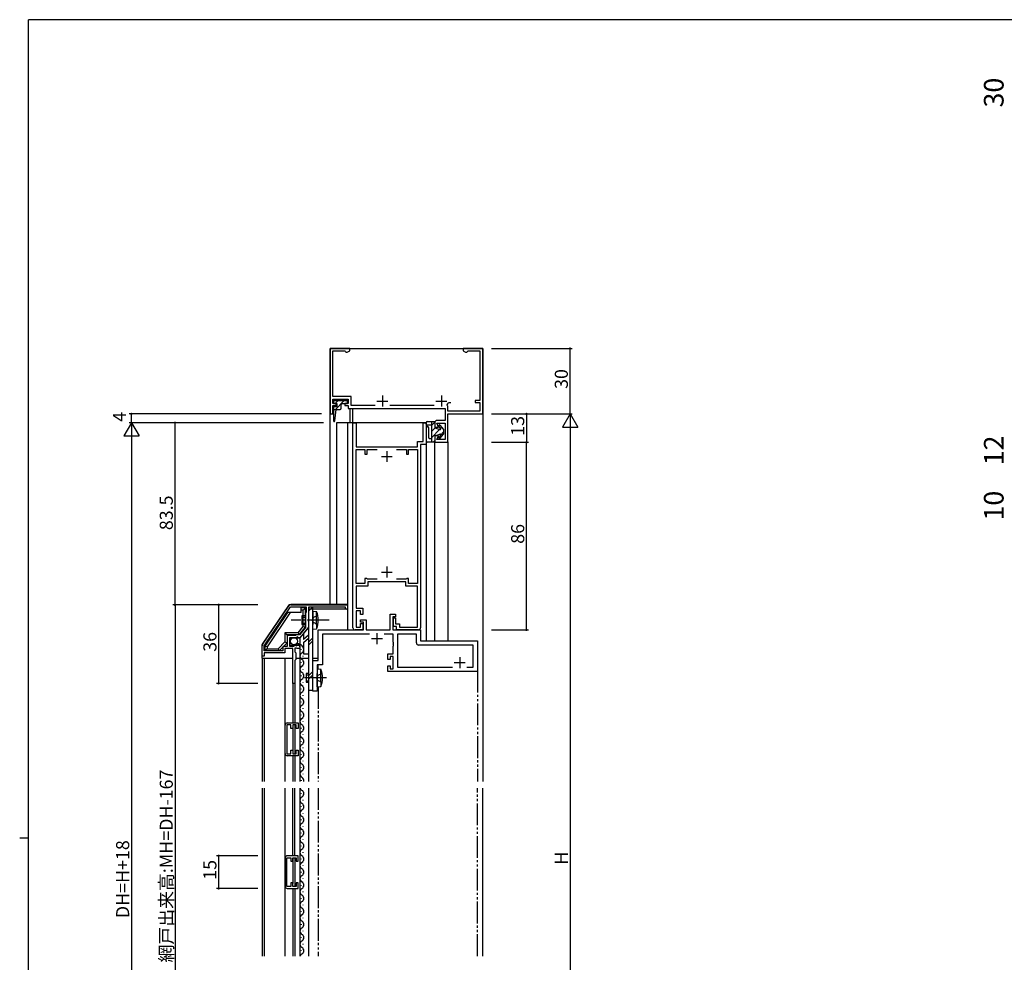
# Model space of a CAD drawing. Extents: x 0 to 1133, y 0 to 806.
# Drawn here: x 0 to 451, y 370 to 802 of the extents above; entities that cross this region are included whole.
import ezdxf

# ---------------------------------------------------------------- set-up
doc = ezdxf.new("R2010")
doc.units = 0
for name, pattern in [('YCENTER_1', [13, 10, -1, 1, -1]), ('YDIVIDE_1', [15, 10, -1, 1, -1, 1, -1]), ('YHIDDEN_1', [4, 3, -1])]:
    doc.linetypes.add(name, pattern=pattern)
for name, color, linetype in [('YKK_11', 7, 'CONTINUOUS'), ('YKK_12', 2, 'CONTINUOUS'), ('YKK_13', 4, 'CONTINUOUS'), ('YKK_D', 6, 'CONTINUOUS'), ('YKK_ZWAK', 7, 'CONTINUOUS')]:
    doc.layers.add(name, color=color, linetype=linetype)
doc.styles.get("Standard").update_dxf_attribs({"font": 'ROMANS.SHX', "bigfont": 'EXTFONT.SHX'})

# ---------------------------------------------------------------- blocks, each defined once
blk = doc.blocks.new('A201')
at = {"layer": 'YKK_ZWAK', "color": 254, "linetype": 'Continuous'}
for p, q in [((571, 410), (21, 410)), ((21, 35), (21, 410)), ((19, 222.5), (21, 222.5))]:
    blk.add_line(p, q, dxfattribs=at)

msp = doc.modelspace()

# ---------------------------------------------------------------- linework, layer by layer
at = {"layer": 'YKK_11', "color": 0, "linetype": 'ByBlock', "lineweight": -2}
for p, q in [((151.3, 651.28), (142.3, 651.28)), ((142.3, 651.28), (142.3, 621.28)), ((143.6, 629.28), (143.6, 650.18)), ((143.6, 650.18), (149, 650.18)), ((149, 650.18), (149.3, 649.91)), ((150.17, 649.63), (151.3, 650.28)), ((151.3, 650.28), (151.3, 651.28)), ((212.3, 651.28), (203.3, 651.28)), ((203.3, 651.28), (203.3, 650.28)), ((203.3, 650.28), (204.42, 649.63)), ((205.3, 649.91), (205.6, 650.18)), ((205.6, 650.18), (211, 650.18)), ((211, 650.18), (211, 627.48)), ((212.3, 621.28), (212.3, 651.28)), ((149.3, 649.91), (149.59, 649.63)), ((149.59, 649.63), (150.17, 649.63)), ((204.42, 649.63), (205, 649.63)), ((205, 649.63), (205.3, 649.91)), ((151.9, 629.28), (143.6, 629.28)), ((143.6, 626.08), (143.6, 627.98)), ((143.6, 627.98), (150.6, 627.98)), ((150.6, 627.98), (150.6, 626.08)), ((151.9, 625.08), (151.9, 629.28)), ((211, 627.48), (208.8, 627.48)), ((208.8, 627.48), (208.8, 626.48)), ((145.1, 626.08), (143.6, 626.08)), ((143.6, 621.28), (143.6, 625.08)), ((143.6, 625.08), (145.1, 625.08)), ((145.1, 625.08), (145.1, 626.08)), ((150.6, 626.08), (149.1, 626.08)), ((149.1, 626.08), (149.1, 625.08)), ((149.1, 625.08), (150.6, 625.08)), ((150.6, 625.08), (150.6, 623.78)), ((150.6, 623.78), (195, 623.78)), ((162.96, 625.08), (151.9, 625.08)), ((189.96, 625.08), (169.63, 625.08)), ((195, 623.78), (195, 618.28)), ((196.13, 625.05), (196.01, 625.48)), ((196.3, 624.78), (196.13, 625.05)), ((196.3, 622.58), (196.3, 624.78)), ((196.36, 626.27), (196.65, 626.48)), ((196.65, 626.48), (197.7, 626.48)), ((208.8, 626.48), (211, 626.48)), ((211, 626.48), (211, 622.58)), ((142.3, 621.28), (143.6, 621.28)), ((211, 622.58), (196.3, 622.58)), ((196.3, 608.28), (196.3, 621.28)), ((196.3, 621.28), (212.3, 621.28)), ((152.8, 523.28), (152.8, 617.28)), ((152.8, 617.28), (154.2, 617.28)), ((154.2, 617.28), (154.2, 606.28)), ((184.9, 608.58), (184.9, 617.28)), ((184.9, 617.28), (186.3, 617.28)), ((186.3, 617.28), (186.3, 607.28)), ((190.3, 617.28), (190.3, 615.28)), ((190.3, 615.28), (191.92, 615.28)), ((195, 618.28), (191.3, 618.28)), ((191.92, 615.28), (191.3, 616.98)), ((191.3, 616.98), (195, 616.98)), ((195, 616.98), (195, 609.58)), ((191.92, 611.28), (190.3, 611.28)), ((190.3, 611.28), (190.3, 608.28)), ((191.3, 609.58), (191.92, 611.28)), ((195, 609.58), (191.3, 609.58)), ((154.2, 606.28), (182.4, 606.28)), ((154.2, 543.58), (154.2, 604.98)), ((154.2, 604.98), (158.3, 604.98)), ((158.3, 604.98), (158.3, 602.78)), ((159.3, 602.78), (159.3, 604.98)), ((159.3, 604.98), (163.86, 604.98)), ((172.73, 604.98), (177.3, 604.98)), ((177.3, 604.98), (177.3, 602.78)), ((178.3, 602.78), (178.3, 604.98)), ((178.3, 604.98), (182.4, 604.98)), ((182.4, 606.28), (182.4, 608.58)), ((182.4, 608.58), (184.9, 608.58)), ((182.4, 604.98), (182.4, 543.58)), ((186.3, 607.28), (183.8, 607.28)), ((183.8, 607.28), (183.8, 523.28)), ((190.3, 608.28), (196.3, 608.28)), ((158.3, 602.78), (159.3, 602.78)), ((177.3, 602.78), (178.3, 602.78)), ((158.3, 543.58), (154.2, 543.58)), ((159.6, 542.28), (154.2, 542.28)), ((154.2, 542.28), (154.2, 532.28)), ((159.1, 545.78), (158.3, 545.78)), ((158.3, 545.78), (158.3, 543.58)), ((159.3, 545.58), (159.1, 545.78)), ((163.86, 545.58), (159.3, 545.58)), ((163.86, 545.58), (159.3, 545.58)), ((177, 544.28), (159.6, 544.28)), ((159.6, 544.28), (159.6, 542.28)), ((177.3, 545.58), (172.73, 545.58)), ((177, 542.28), (177, 544.28)), ((182.4, 542.28), (177, 542.28)), ((177.5, 545.78), (177.3, 545.58)), ((178.3, 545.78), (177.5, 545.78)), ((178.3, 543.58), (178.3, 545.78)), ((182.4, 543.58), (178.3, 543.58)), ((182.4, 523.58), (182.4, 542.28)), ((111.37, 515.54), (123.4, 533.34)), ((112.1, 515.01), (124.17, 532.88)), ((112.1, 515.01), (124.17, 532.88)), ((124.17, 532.88), (131.4, 532.88)), ((124.23, 533.78), (150.3, 533.78)), ((131.4, 532.88), (131.4, 530.48)), ((149.3, 532.78), (132.4, 532.78)), ((132.4, 532.78), (132.4, 527.24)), ((149.3, 531.78), (149.3, 532.78)), ((150.3, 533.78), (150.3, 531.78)), ((131.4, 530.48), (131, 529.78)), ((131, 529.78), (131, 523.35)), ((150.3, 531.78), (149.3, 531.78)), ((154.2, 532.28), (157.3, 532.28)), ((156.3, 530.98), (154.2, 530.98)), ((154.2, 530.98), (154.2, 523.58)), ((156.3, 529.28), (156.3, 530.98)), ((157.3, 529.28), (156.3, 529.28)), ((157.3, 532.28), (157.3, 529.28)), ((169.8, 522.28), (169.8, 529.48)), ((169.8, 529.48), (172.3, 529.48)), ((172.3, 528.28), (171, 528.28)), ((171, 528.28), (171, 522.28)), ((172.3, 529.48), (172.3, 528.28)), ((132.4, 527.24), (132.28, 527.06)), ((132.28, 527.06), (132.28, 526.51)), ((132.28, 526.51), (132.4, 526.33)), ((132.4, 526.33), (132.4, 523.48)), ((156.3, 525.78), (156.3, 526.98)), ((156.3, 526.98), (158.8, 526.98)), ((157.6, 525.78), (156.3, 525.78)), ((156.3, 523.58), (156.3, 525.28)), ((156.3, 525.28), (157.3, 525.28)), ((157.3, 525.28), (157.3, 522.28)), ((157.6, 522.28), (157.6, 525.78)), ((158.8, 526.98), (158.8, 522.28)), ((171.3, 523.78), (171.3, 527.78)), ((171.3, 527.78), (172.3, 527.78)), ((172.8, 523.78), (171.3, 523.78)), ((172.3, 527.78), (172.3, 525.08)), ((172.3, 525.08), (174.1, 525.08)), ((172.8, 522.28), (172.8, 523.78)), ((174.1, 525.08), (174.1, 523.58)), ((126.45, 519.78), (122.6, 519.78)), ((122.6, 519.78), (122.6, 514.68)), ((126.62, 519.88), (126.45, 519.78)), ((126.8, 519.98), (126.62, 519.88)), ((128.26, 519.98), (126.8, 519.98)), ((127.32, 519.14), (127, 518.98)), ((127.86, 518.68), (127.32, 519.14)), ((131, 523.35), (128.26, 519.98)), ((132.4, 523.48), (128.5, 518.68)), ((136.8, 508.28), (136.8, 522.28)), ((136.8, 522.28), (157.6, 522.28)), ((160.44, 520.33), (138.75, 520.33)), ((138.75, 520.33), (138.75, 506.33)), ((157.3, 522.28), (153.8, 522.28)), ((154.2, 523.58), (156.3, 523.58)), ((158.8, 522.28), (169.8, 522.28)), ((171.2, 520.33), (167.16, 520.33)), ((171, 522.28), (183.8, 522.28)), ((171.2, 516.74), (171.2, 520.33)), ((182.8, 522.28), (172.8, 522.28)), ((181.85, 520.33), (173.15, 520.33)), ((173.15, 520.33), (173.15, 505.23)), ((174.1, 523.58), (182.4, 523.58)), ((181.85, 516.33), (181.85, 520.33)), ((183.8, 522.28), (183.8, 517.28)), ((111.2, 510.28), (111.2, 514.98)), ((112.1, 512.68), (112.1, 515.01)), ((122.6, 514.68), (120.6, 514.68)), ((120.6, 514.68), (120.6, 512.68)), ((126.7, 518.68), (123.7, 518.68)), ((123.7, 518.68), (123.7, 514.88)), ((123.7, 514.88), (125.9, 514.88)), ((125.9, 515.5), (126.15, 515.61)), ((125.9, 514.88), (125.9, 515.5)), ((126.15, 515.61), (126.72, 515.04)), ((127, 518.98), (126.7, 518.68)), ((126.72, 515.04), (127.19, 515.31)), ((127.1, 515.63), (127.31, 515.88)), ((127.19, 515.31), (127.1, 515.63)), ((128.5, 518.68), (127.86, 518.68)), ((128.5, 514.59), (128.5, 513.78)), ((171.32, 516.56), (171.2, 516.74)), ((171.2, 515.83), (171.32, 516.01)), ((171.2, 515.74), (171.2, 515.83)), ((171.32, 515.56), (171.2, 515.74)), ((171.2, 514.83), (171.32, 515.01)), ((171.2, 511.28), (171.2, 514.83)), ((171.32, 516.01), (171.32, 516.56)), ((171.32, 515.01), (171.32, 515.56)), ((207.85, 515.33), (182.85, 515.33)), ((183.8, 517.28), (209.8, 517.28)), ((207.85, 505.23), (207.85, 515.33)), ((209.8, 517.28), (209.8, 503.28)), ((112, 510.28), (111.2, 510.28)), ((121.5, 511.78), (112, 511.78)), ((112, 511.78), (112, 510.28)), ((120.6, 512.68), (112.1, 512.68)), ((124.6, 513.78), (121.5, 513.78)), ((121.5, 513.78), (121.5, 511.78)), ((124.84, 513.9), (124.6, 513.78)), ((125.2, 513.78), (124.84, 513.9)), ((125.2, 497.78), (125.2, 513.78)), ((126.8, 513.98), (126.2, 513.98)), ((126.2, 513.98), (126.2, 512.18)), ((126.2, 512.18), (126.6, 511.78)), ((126.6, 511.78), (126.6, 508.68)), ((126.96, 513.9), (126.8, 513.98)), ((127.2, 513.78), (126.96, 513.9)), ((128.5, 513.78), (127.2, 513.78)), ((168.8, 508.78), (168.8, 511.28)), ((168.8, 511.28), (171.2, 511.28)), ((171.2, 510.08), (169.8, 510.08)), ((169.8, 510.08), (169.8, 508.78)), ((171.2, 504.48), (171.2, 510.08)), ((126.6, 508.68), (126.2, 508.28)), ((126.2, 508.28), (126.2, 497.78)), ((134.4, 494.28), (134.4, 508.28)), ((134.4, 508.28), (136.8, 508.28)), ((138.75, 506.33), (136.35, 506.33)), ((136.35, 506.33), (136.35, 494.28)), ((169.8, 508.78), (168.8, 508.78)), ((168.8, 503.28), (168.8, 505.78)), ((168.8, 505.78), (169.8, 505.78)), ((169.8, 505.78), (169.8, 504.48)), ((209.8, 503.28), (168.8, 503.28)), ((169.8, 504.48), (171.2, 504.48)), ((173.15, 505.23), (198.34, 505.23)), ((205.06, 505.23), (207.85, 505.23)), ((205.06, 505.23), (207.85, 505.23)), ((126.2, 497.78), (125.2, 497.78)), ((136.35, 494.28), (134.4, 494.28)), ((121.69, 465.64), (121.69, 478.64)), ((124.29, 478.74), (122.49, 478.74)), ((122.49, 478.74), (122.49, 465.54)), ((122.69, 479.64), (127.69, 479.64)), ((124.29, 477.14), (124.29, 478.74)), ((126.69, 478.74), (125.19, 478.74)), ((125.19, 478.74), (125.19, 477.14)), ((126.69, 477.14), (126.69, 478.74)), ((127.69, 479.64), (127.69, 477.14)), ((125.19, 477.14), (124.29, 477.14)), ((127.69, 477.14), (126.69, 477.14)), ((122.49, 465.54), (124.29, 465.54)), ((124.29, 465.54), (124.29, 467.14)), ((124.29, 467.14), (125.19, 467.14)), ((125.19, 467.14), (125.19, 465.54)), ((125.19, 465.54), (126.69, 465.54)), ((126.69, 465.54), (126.69, 467.14)), ((126.69, 467.14), (127.69, 467.14)), ((127.69, 467.14), (127.69, 464.64)), ((127.69, 464.64), (122.69, 464.64)), ((121.69, 417.78), (121.69, 404.78)), ((122.49, 404.68), (122.49, 417.88)), ((122.49, 417.88), (124.29, 417.88)), ((127.69, 418.78), (122.69, 418.78)), ((124.29, 417.88), (124.29, 416.28)), ((124.29, 416.28), (125.19, 416.28)), ((125.19, 416.28), (125.19, 417.88)), ((125.19, 417.88), (126.69, 417.88)), ((126.69, 417.88), (126.69, 416.28)), ((126.69, 416.28), (127.69, 416.28)), ((127.69, 416.28), (127.69, 418.78)), ((125.19, 406.28), (124.29, 406.28)), ((124.29, 406.28), (124.29, 404.68)), ((125.19, 404.68), (125.19, 406.28)), ((127.69, 406.28), (126.69, 406.28)), ((126.69, 406.28), (126.69, 404.68)), ((127.69, 403.78), (127.69, 406.28)), ((124.29, 404.68), (122.49, 404.68)), ((122.69, 403.78), (127.69, 403.78)), ((126.69, 404.68), (125.19, 404.68))]:
    msp.add_line(p, q, dxfattribs=at)
at = {"layer": 'YKK_11', "color": 2}
for p, q in [((166.3, 629.68), (166.3, 624.68)), ((193.3, 629.68), (193.3, 624.68)), ((163.8, 627.18), (168.8, 627.18)), ((190.8, 627.18), (195.8, 627.18)), ((165.8, 601.78), (170.8, 601.78)), ((168.3, 604.28), (168.3, 599.28)), ((168.3, 551.28), (168.3, 546.28)), ((165.8, 548.78), (170.8, 548.78)), ((163.8, 520.78), (163.8, 515.78)), ((161.3, 518.28), (166.3, 518.28)), ((199.2, 507.28), (204.2, 507.28)), ((201.7, 509.78), (201.7, 504.78))]:
    msp.add_line(p, q, dxfattribs=at)
at = {"layer": 'YKK_11', "color": 0, "linetype": 'ByBlock', "lineweight": -2}
for centre, radius, start, end in [((193.3, 627.18), 3.2, 327.874, 343.3985), ((191.3, 617.28), 1, 90, 180), ((124.23, 532.78), 1, 90, 145.9541), ((153.8, 523.28), 1, 180, 270), ((182.8, 523.28), 1, 270, 360), ((112.2, 514.98), 1, 145.954, 180), ((127.2, 514.59), 1.3, 360, 84.7841), ((182.85, 516.33), 1, 180, 270), ((122.69, 478.64), 1, 90, 180), ((122.69, 465.64), 1, 180, 270), ((122.69, 417.78), 1, 90, 180), ((122.69, 404.78), 1, 180, 270)]:
    msp.add_arc(centre, radius, start, end, dxfattribs=at)
at = {"layer": 'YKK_12', "linetype": 'Continuous'}
for p, q in [((142.3, 651.28), (212.3, 651.28)), ((142.3, 533.98), (142.3, 651.28)), ((151.3, 623.78), (151.3, 617.28)), ((152.7, 617.28), (152.7, 623.78)), ((186.3, 617.28), (145.3, 617.28)), ((145.3, 617.28), (145.3, 533.98)), ((150.3, 617.28), (150.3, 533.98)), ((186.3, 617.28), (186.3, 517.28)), ((190.3, 517.28), (190.3, 608.28)), ((196.3, 608.57), (196.3, 517.28)), ((136.8, 504.39), (136.8, 506.33))]:
    msp.add_line(p, q, dxfattribs=at)
at = {"layer": 'YKK_12'}
for p, q in [((212.3, 651.28), (212.3, 452.78)), ((128.99, 513.34), (128.99, 513.14)), ((129.75, 510.34), (129.75, 510.14)), ((111.2, 509.28), (111.2, 452.78)), ((112, 509.28), (112, 452.78)), ((121.5, 509.28), (121.5, 452.78)), ((128.5, 509.28), (128.5, 452.78)), ((128.99, 507.34), (128.99, 507.14)), ((128.99, 501.34), (128.99, 501.14)), ((129.75, 504.34), (129.75, 504.14)), ((125.19, 497.78), (125.19, 479.64)), ((126.19, 497.78), (126.19, 479.64)), ((129.75, 498.34), (129.75, 498.14)), ((128.99, 495.34), (128.99, 495.14)), ((129.75, 492.34), (129.75, 492.14)), ((132.4, 494.68), (132.4, 452.78)), ((128.99, 489.34), (128.99, 489.14)), ((128.99, 483.34), (128.99, 483.14)), ((129.75, 486.34), (129.75, 486.14)), ((126.19, 478.74), (126.19, 465.54)), ((129.75, 480.34), (129.75, 480.14)), ((125.19, 478.44), (125.19, 465.83)), ((128.99, 477.34), (128.99, 477.14)), ((129.75, 474.34), (129.75, 474.14)), ((128.99, 471.34), (128.99, 471.14)), ((128.99, 465.34), (128.99, 465.14)), ((129.75, 468.34), (129.75, 468.14)), ((125.19, 464.64), (125.19, 452.78)), ((126.19, 464.64), (126.19, 452.78)), ((129.75, 462.34), (129.75, 462.14)), ((128.99, 459.34), (128.99, 459.14)), ((129.75, 456.34), (129.75, 456.14)), ((128.99, 453.34), (128.99, 453.14)), ((111.2, 449.78), (111.2, 372.78)), ((112, 449.78), (112, 372.78)), ((121.5, 449.78), (121.5, 372.78)), ((125.19, 418.78), (125.19, 449.78)), ((126.19, 418.78), (126.19, 449.78)), ((128.5, 449.78), (128.5, 372.78)), ((128.99, 447.34), (128.99, 447.14)), ((132.4, 449.78), (132.4, 372.78)), ((212.3, 372.78), (212.3, 449.78)), ((129.75, 444.34), (129.75, 444.14)), ((128.99, 441.34), (128.99, 441.14)), ((129.75, 438.34), (129.75, 438.14)), ((128.99, 435.34), (128.99, 435.14)), ((128.99, 429.34), (128.99, 429.14)), ((129.75, 432.34), (129.75, 432.14)), ((129.75, 426.34), (129.75, 426.14)), ((128.99, 423.34), (128.99, 423.14)), ((129.75, 420.34), (129.75, 420.14)), ((125.19, 417.58), (125.19, 405.98)), ((126.19, 417.88), (126.19, 404.68)), ((128.99, 417.34), (128.99, 417.14)), ((128.99, 411.34), (128.99, 411.14)), ((129.75, 414.34), (129.75, 414.14)), ((129.75, 408.34), (129.75, 408.14)), ((125.19, 403.78), (125.19, 372.78)), ((126.19, 403.78), (126.19, 372.78)), ((128.99, 405.34), (128.99, 405.14)), ((129.75, 402.34), (129.75, 402.14)), ((128.99, 399.34), (128.99, 399.14)), ((128.99, 393.34), (128.99, 393.14)), ((129.75, 396.34), (129.75, 396.14)), ((129.75, 390.34), (129.75, 390.14)), ((128.99, 387.34), (128.99, 387.14)), ((129.75, 384.34), (129.75, 384.14)), ((128.99, 381.34), (128.99, 381.14)), ((128.99, 375.34), (128.99, 375.14)), ((129.75, 378.34), (129.75, 378.14))]:
    msp.add_line(p, q, dxfattribs=at)
at = {"layer": 'YKK_12', "linetype": 'YDIVIDE_1'}
for p, q in [((209.8, 503.57), (209.8, 452.78)), ((136.8, 496.17), (136.8, 452.78)), ((136.8, 449.78), (136.8, 372.78)), ((209.8, 372.78), (209.8, 449.78))]:
    msp.add_line(p, q, dxfattribs=at)
at = {"layer": 'YKK_12'}
for centre, radius, start, end in [((127.43, 513.07), 2.82, 17.8501, 116.888), ((130.21, 510.24), 1.72, 119.2025, 240.7975), ((128.51, 513.26), 1.75, 299.548, 22.7237), ((130.21, 504.24), 1.72, 119.2025, 240.7975), ((128.53, 507.24), 1.72, 299.2025, 60.7975), ((128.53, 501.24), 1.72, 299.2025, 60.7975), ((130.21, 498.24), 1.72, 119.2025, 240.7975), ((128.53, 495.24), 1.72, 299.2025, 60.7975), ((130.21, 492.24), 1.72, 119.2025, 240.7975), ((130.21, 486.24), 1.72, 119.2025, 240.7975), ((128.53, 489.24), 1.72, 299.2025, 60.7975), ((128.53, 483.24), 1.72, 299.2025, 60.7975), ((130.21, 480.24), 1.72, 119.2025, 240.7975), ((128.53, 477.24), 1.72, 299.2025, 60.7975), ((130.21, 474.24), 1.72, 119.2025, 240.7975), ((130.21, 468.24), 1.72, 119.2025, 240.7975), ((128.53, 471.24), 1.72, 299.2025, 60.7975), ((128.53, 465.24), 1.72, 299.2025, 60.7975), ((130.21, 462.24), 1.72, 119.2025, 240.7975), ((128.53, 459.24), 1.72, 299.2025, 60.7975), ((130.21, 456.24), 1.72, 119.2025, 240.7975), ((128.53, 453.24), 1.72, 344.6805, 60.7975), ((130.21, 450.24), 1.72, 195.3195, 240.7975), ((128.53, 447.24), 1.72, 299.2025, 60.7975), ((130.21, 444.24), 1.72, 119.2025, 240.7975), ((128.53, 441.24), 1.72, 299.2025, 60.7975), ((130.21, 438.24), 1.72, 119.2025, 240.7975), ((130.21, 432.24), 1.72, 119.2025, 240.7975), ((128.53, 435.24), 1.72, 299.2025, 60.7975), ((128.53, 429.24), 1.72, 299.2025, 60.7975), ((130.21, 426.24), 1.72, 119.2025, 240.7975), ((128.53, 423.24), 1.72, 299.2025, 60.7975), ((130.21, 420.24), 1.72, 119.2025, 240.7975), ((130.21, 414.24), 1.72, 119.2025, 240.7975), ((128.53, 417.24), 1.72, 299.2025, 60.7975), ((128.53, 411.24), 1.72, 299.2025, 60.7975), ((130.21, 408.24), 1.72, 119.2025, 240.7975), ((128.53, 405.24), 1.72, 299.2025, 60.7975), ((130.21, 402.24), 1.72, 119.2025, 240.7975), ((130.21, 396.24), 1.72, 119.2025, 240.7975), ((128.53, 399.24), 1.72, 299.2025, 60.7975), ((128.53, 393.24), 1.72, 299.2025, 60.7975), ((130.21, 390.24), 1.72, 119.2025, 240.7975), ((128.53, 387.24), 1.72, 299.2025, 60.7975), ((130.21, 384.24), 1.72, 119.2025, 240.7975), ((130.21, 378.24), 1.72, 119.2025, 240.7975), ((128.53, 381.24), 1.72, 299.2025, 60.7975), ((128.53, 375.24), 1.72, 299.2025, 60.7975), ((130.21, 372.24), 1.72, 119.2025, 161.4836)]:
    msp.add_arc(centre, radius, start, end, dxfattribs=at)
at = {"layer": 'YKK_13', "linetype": 'Continuous'}
for p, q in [((150.3, 627.28), (143.9, 627.28)), ((143.9, 627.28), (143.9, 626.08)), ((143.9, 626.08), (145.4, 626.08)), ((145.4, 624.58), (143.9, 624.58)), ((143.9, 624.58), (143.9, 618.08)), ((143.9, 623.38), (146.9, 623.38)), ((144.49, 618.05), (145.1, 623.38)), ((144.64, 626.08), (145.84, 627.28)), ((144.77, 623.38), (148.67, 627.28)), ((145.4, 626.08), (145.4, 624.58)), ((147.4, 623.88), (147.4, 625.58)), ((147.9, 626.08), (150.3, 626.08)), ((150.3, 626.08), (150.3, 627.28)), ((186.3, 616.58), (186.3, 617.38)), ((186.3, 614.98), (186.3, 608.78)), ((186.8, 617.88), (190.3, 617.88)), ((188.9, 616.08), (186.8, 616.08)), ((187.5, 610.28), (187.5, 614.98)), ((188.9, 608.28), (188.9, 617.88)), ((190.3, 617.56), (188.9, 616.16)), ((190.41, 614.85), (188.9, 613.33)), ((192.52, 614.13), (188.9, 610.5)), ((190.3, 617.88), (190.3, 614.88)), ((190.3, 614.88), (192.6, 614.1)), ((192.95, 614.54), (192.14, 615.82)), ((192.63, 616.17), (194.3, 614.08)), ((193.49, 615.1), (192.95, 614.55)), ((194.3, 614.08), (194.3, 612.08)), ((187.7, 610.08), (188.9, 610.08)), ((190.3, 611.28), (192.6, 612.07)), ((190.3, 611.28), (190.3, 608.28)), ((192.95, 611.62), (192.14, 610.34)), ((192.63, 610), (194.3, 612.08)), ((194.3, 613.07), (193, 611.77)), ((190.3, 608.28), (186.8, 608.28)), ((190.3, 609.07), (189.51, 608.28)), ((134.4, 532.68), (132.4, 532.68)), ((132.4, 532.68), (132.4, 494.68)), ((132.4, 530.87), (134.21, 532.68)), ((132.4, 532.28), (132.8, 532.68)), ((134.4, 532.68), (132.4, 532.68)), ((132.4, 532.68), (132.4, 494.68)), ((132.4, 530.87), (134.21, 532.68)), ((132.4, 532.28), (132.8, 532.68)), ((134.4, 494.68), (134.4, 532.68)), ((134.4, 494.68), (134.4, 532.68)), ((129, 530.28), (122.8, 530.28)), ((131, 532.38), (129, 532.38)), ((129, 530.28), (129, 532.38)), ((130, 531.38), (129, 531.38)), ((129.4, 528.78), (129.4, 524.78)), ((131, 528.78), (129.4, 528.78)), ((129.4, 528.13), (131, 528.13)), ((130, 531.38), (131, 532.38)), ((130, 523.84), (130, 531.38)), ((131, 523.48), (131, 532.38)), ((134.4, 530.93), (134.4, 524.78)), ((134.4, 530.93), (136.1, 530.79)), ((134.4, 522.63), (134.4, 528.78)), ((136.1, 528.78), (136.1, 530.79)), ((136.1, 524.78), (136.1, 528.78)), ((129.4, 525.44), (131, 525.44)), ((129.4, 524.78), (131, 524.78)), ((130, 523.84), (131, 523.48)), ((136.1, 524.78), (136.1, 522.78)), ((121.6, 520.98), (121.6, 516.81)), ((122.6, 519.98), (122.6, 516.39)), ((128.1, 519.98), (122.6, 519.98)), ((127.63, 520.98), (128.1, 519.98)), ((130.12, 520.49), (130.12, 517.88)), ((134.4, 522.63), (136.1, 522.78)), ((122.6, 516.39), (118.89, 512.68)), ((121.6, 516.81), (122.6, 516.39)), ((123.7, 518.08), (123.7, 515.58)), ((128.5, 518.48), (124.2, 518.48)), ((128, 515.08), (124.2, 515.08)), ((130.12, 516.47), (130.12, 511.28)), ((130.12, 516.47), (130.12, 511.28)), ((132.4, 516.73), (134.4, 518.73)), ((132.4, 516.73), (134.4, 518.73)), ((132.4, 515.31), (134.4, 517.31)), ((132.4, 515.31), (134.4, 517.31)), ((118.89, 512.68), (112.4, 512.68)), ((113.4, 513.68), (118.48, 513.68)), ((118.48, 513.68), (118.89, 512.68)), ((111, 509.28), (125.2, 509.28)), ((126.6, 509.28), (132.4, 509.28)), ((134.4, 509.28), (136.8, 509.28)), ((131.35, 502.28), (131.35, 498.28)), ((132.4, 502.28), (131.35, 502.28)), ((131.35, 501.63), (132.4, 501.63)), ((132.4, 501.17), (134.4, 503.17)), ((132.4, 501.17), (134.4, 503.17)), ((132.4, 499.76), (134.4, 501.76)), ((132.4, 499.76), (134.4, 501.76)), ((136.35, 504.43), (136.35, 498.28)), ((136.35, 504.43), (138.05, 504.29)), ((136.35, 496.13), (136.35, 502.28)), ((138.05, 502.28), (138.05, 504.29)), ((138.05, 498.28), (138.05, 502.28)), ((131.35, 498.94), (132.4, 498.94)), ((131.35, 498.28), (132.4, 498.28)), ((138.05, 498.28), (138.05, 496.28)), ((132.4, 494.68), (134.4, 494.68)), ((132.4, 494.68), (134.4, 494.68)), ((136.35, 496.13), (138.05, 496.28))]:
    msp.add_line(p, q, dxfattribs=at)
at = {"layer": 'YKK_13'}
for p, q in [((123.24, 533.46), (111.2, 515.69)), ((150.3, 533.98), (124.23, 533.98)), ((150.3, 533.98), (150.3, 522.28)), ((122.8, 530.28), (112.4, 514.88)), ((124, 530.28), (113.4, 514.58)), ((132.4, 531.78), (132.4, 518.45)), ((150, 531.78), (132.4, 531.78)), ((127.63, 520.98), (130, 523.84)), ((127.63, 520.98), (121.6, 520.98)), ((121.6, 520.98), (122.6, 519.98)), ((128.1, 519.98), (131, 523.48)), ((128.5, 518.48), (132.4, 523.28)), ((132.4, 519.87), (130.12, 517.88)), ((111, 515.02), (111, 509.28)), ((112.4, 514.88), (112.4, 512.68)), ((113.4, 514.58), (112.4, 514.88)), ((113.4, 514.58), (113.4, 513.68)), ((121.6, 516.81), (118.48, 513.68)), ((128.5, 518.48), (128.5, 514.58)), ((128.5, 514.58), (128.5, 509.28)), ((128.5, 514.58), (128.5, 509.28)), ((130.12, 516.47), (132.4, 518.45)), ((113.4, 513.68), (112.4, 512.68)), ((130.12, 511.28), (132.4, 511.28)), ((132.4, 511.28), (132.4, 509.28))]:
    msp.add_line(p, q, dxfattribs=at)
at = {"layer": 'YKK_13', "linetype": 'YHIDDEN_1'}
for p, q in [((136.68, 528.88), (134.73, 527.93)), ((134.73, 527.93), (134.12, 526.78)), ((134.73, 525.63), (134.12, 526.78)), ((136.68, 524.68), (134.73, 525.63)), ((136.68, 501.43), (136.07, 500.28)), ((138.63, 502.38), (136.68, 501.43)), ((136.68, 499.13), (136.07, 500.28)), ((138.63, 498.18), (136.68, 499.13))]:
    msp.add_line(p, q, dxfattribs=at)
at = {"layer": 'YKK_13', "linetype": 'YCENTER_1'}
for p, q in [((141.9, 526.78), (124.4, 526.78)), ((140.64, 500.28), (129.62, 500.28))]:
    msp.add_line(p, q, dxfattribs=at)
at = {"layer": 'YKK_13', "linetype": 'Continuous', "lineweight": 30}
msp.add_circle((125.75, 517.07), 1.65, dxfattribs=at)
at = {"layer": 'YKK_13', "linetype": 'Continuous'}
for centre, radius, start, end in [((146.9, 623.88), 0.5, 270, 0), ((147.9, 625.58), 0.5, 90, 180), ((144.2, 618.08), 0.3, 180, 353.5615), ((186.8, 617.38), 0.5, 90, 180), ((186.8, 616.58), 0.5, 180, 270), ((186.9, 614.98), 0.6, 0, 180), ((192.4, 615.98), 0.3, 38.5897, 212.2475), ((192.7, 614.38), 0.3, 251.2027, 32.2475), ((187.7, 610.28), 0.2, 180, 270), ((192.4, 610.18), 0.3, 147.7525, 321.4103), ((192.7, 611.78), 0.3, 327.7525, 108.7973), ((186.8, 608.78), 0.5, 180, 270), ((126.49, 526.78), 10.41, 337.3871, 22.6129), ((124.2, 517.98), 0.5, 90, 180), ((124.2, 515.58), 0.5, 180, 270), ((128.44, 500.28), 10.41, 337.3871, 22.6129)]:
    msp.add_arc(centre, radius, start, end, dxfattribs=at)
at = {"layer": 'YKK_13'}
for centre, radius, start, end in [((124.23, 532.78), 1.2, 90, 145.8857), ((150, 532.08), 0.3, 270, 359.9997), ((150, 532.08), 0.3, 270, 359.9997), ((150, 532.08), 0.3, 270, 0), ((112.2, 515.02), 1.2, 145.8778, 180), ((128, 514.58), 0.5, 0, 90), ((128, 514.58), 0.5, 0, 90)]:
    msp.add_arc(centre, radius, start, end, dxfattribs=at)
at = {"layer": 'YKK_D'}
for p, q in [((216.3, 651.28), (253.3, 651.28)), ((252.3, 621.28), (252.3, 651.28)), ((138.3, 621.28), (50.2, 621.28)), ((51.2, 617.28), (51.2, 621.28)), ((216.3, 621.28), (233.3, 621.28)), ((216.3, 621.28), (253.3, 621.28)), ((216.3, 621.28), (253.3, 621.28)), ((232.3, 621.28), (232.3, 608.28)), ((252.3, 621.28), (248.8, 615.22)), ((252.3, 621.28), (255.8, 615.22)), ((252.3, 621.28), (252.3, 609.16)), ((51.2, 617.28), (47.7, 611.22)), ((138.3, 617.28), (50.2, 617.28)), ((138.3, 617.28), (50.2, 617.28)), ((51.2, 617.28), (54.7, 611.22)), ((51.2, 617.28), (51.2, 605.16)), ((139.3, 617.28), (70.2, 617.28)), ((71.2, 533.78), (71.2, 617.28)), ((248.8, 615.22), (255.8, 615.22)), ((252.3, 614.28), (252.3, 218.28)), ((47.7, 611.22), (54.7, 611.22)), ((51.2, 610.28), (51.2, 196.28)), ((216.3, 608.28), (233.3, 608.28)), ((216.3, 608.28), (233.3, 608.28)), ((232.3, 522.28), (232.3, 608.28)), ((107.3, 533.78), (70.2, 533.78)), ((107.3, 533.78), (70.2, 533.78)), ((71.2, 533.78), (71.2, 272.78)), ((109.2, 533.78), (90.2, 533.78)), ((91.2, 533.78), (91.2, 497.78)), ((216.3, 522.28), (233.3, 522.28)), ((109.2, 497.78), (90.2, 497.78)), ((109.2, 418.78), (90.2, 418.78)), ((91.2, 418.78), (91.2, 403.78)), ((109.2, 403.78), (90.2, 403.78))]:
    msp.add_line(p, q, dxfattribs=at)
at = {"layer": 'YKK_D', "linetype": 'ByBlock', "const_width": 0.85}
for points in [[(252.3, 651.18, 1), (252.3, 651.39, 1)], [(51.2, 621.18, 1), (51.2, 621.39, 1)], [(232.3, 621.18, 1), (232.3, 621.39, 1)], [(71.2, 617.18, 1), (71.2, 617.39, 1)], [(232.3, 608.18, 1), (232.3, 608.39, 1)], [(232.3, 608.39, 1), (232.3, 608.18, 1)], [(71.2, 533.68, 1), (71.2, 533.89, 1)], [(91.2, 533.68, 1), (91.2, 533.89, 1)], [(232.3, 522.39, 1), (232.3, 522.18, 1)], [(91.2, 497.89, 1), (91.2, 497.68, 1)], [(91.2, 418.68, 1), (91.2, 418.89, 1)], [(91.2, 403.89, 1), (91.2, 403.68, 1)]]:
    msp.add_lwpolyline(points, format="xyb", close=True, dxfattribs=at)

# ---------------------------------------------------------------- block references
at = {"layer": 'YKK_ZWAK', "xscale": 1.999999999998, "yscale": 1.999999999998, "zscale": 1.999999999998}
msp.add_blockref('A201', (-38, -18), dxfattribs=at)

# ---------------------------------------------------------------- texts
at = {"layer": 'YKK_D'}
for s, height, p in [('30', 9, (451.05, 761.76)), ('30', 6, (251.3, 632.76)), ('4', 6, (48.7, 617.68)), ('13', 6, (231.3, 611.26)), ('12', 9, (451.05, 597.76)), ('83.5', 6, (70.2, 568.01)), ('10', 9, (451.05, 572.43)), ('86', 6, (231.3, 561.76)), ('36', 6, (90.2, 512.26)), ('網戸出来高:MH=DH-167', 6, (70.2, 369.84)), ('DH=H+18', 6, (50.2, 390.16)), ('H', 6, (251.3, 414.68)), ('15', 6, (90.2, 407.76))]:
    msp.add_text(s, height=height, rotation=90, dxfattribs=at).set_placement(p)

doc.saveas('drawing.dxf')
